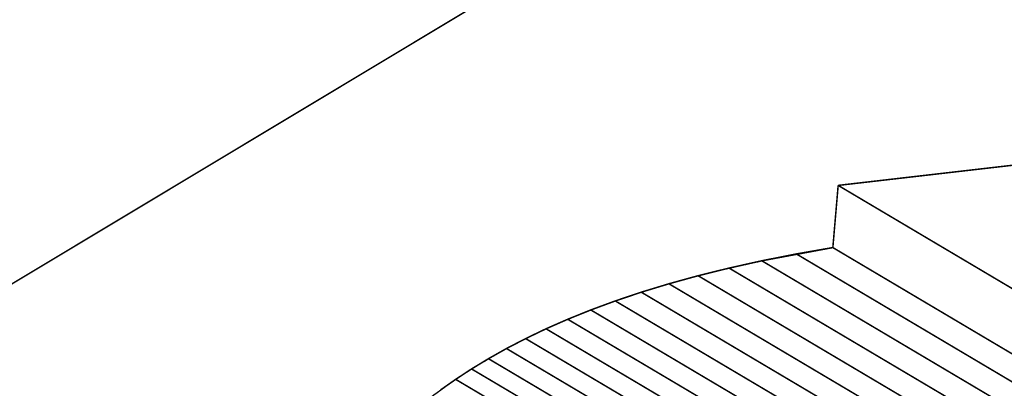
# Model space of a CAD drawing. Extents: x -2.27 to 2.53, y -1.25 to 3.12.
# Drawn here: x -1.14 to 0.81, y 0.2 to 0.93 of the extents above; entities that cross this region are included whole.
import ezdxf

# ---------------------------------------------------------------- set-up
doc = ezdxf.new("R2010")
doc.units = 0
doc.header["$MEASUREMENT"] = 0

msp = doc.modelspace()

# ---------------------------------------------------------------- linework, layer by layer
at = {"color": 7}
for points in [[(0.9295, 1.6613, 0.003, 0.003, 0), (-2.0834, -0.1463, 0.003, 0.003, 0)], [(0.4782, 0.6053, 0.003, 0.003, 0), (0.8248, 0.6453, 0.003, 0.003, 0)], [(0.4677, 0.4825, 0.003, 0.003, 0), (0.4782, 0.6053, 0.003, 0.003, 0)], [(0.3273, 0.4564, 0.003, 0.003, 0), (0.4677, 0.4825, 0.003, 0.003, 0)]]:
    msp.add_lwpolyline(points, format="xyseb", dxfattribs=at)
at = {"color": 254}
for points in [[(0.8248, 0.6453, 0.003, 0.003, 0), (0.4782, 0.6053, 0.003, 0.003, 0)], [(0.8248, 0.6453, 0.003, 0.003, 0), (0.4782, 0.6053, 0.003, 0.003, 0)], [(0.4782, 0.6053, 0.003, 0.003, 0), (0.4677, 0.4825, 0.003, 0.003, 0)], [(0.4782, 0.6053, 0.003, 0.003, 0), (0.4677, 0.4825, 0.003, 0.003, 0)], [(1.1229, 0.2234, 0.003, 0.003, 0), (0.4782, 0.6053, 0.003, 0.003, 0)], [(0.4782, 0.6053, 0.003, 0.003, 0), (1.1229, 0.2234, 0.003, 0.003, 0)], [(1.1229, 0.2234, 0.003, 0.003, 0), (0.4782, 0.6053, 0.003, 0.003, 0)], [(0.4782, 0.6053, 0.003, 0.003, 0), (1.1229, 0.2234, 0.003, 0.003, 0)], [(0.3956, 0.4699, 0.003, 0.003, 0), (0.3273, 0.4564, 0.003, 0.003, 0)], [(0.3956, 0.4699, 0.003, 0.003, 0), (0.3273, 0.4564, 0.003, 0.003, 0)], [(0.4677, 0.4825, 0.003, 0.003, 0), (0.3956, 0.4699, 0.003, 0.003, 0)], [(0.4677, 0.4825, 0.003, 0.003, 0), (0.3956, 0.4699, 0.003, 0.003, 0)], [(1.0403, 0.088, 0.003, 0.003, 0), (0.3956, 0.4699, 0.003, 0.003, 0)], [(0.3956, 0.4699, 0.003, 0.003, 0), (1.0403, 0.088, 0.003, 0.003, 0)], [(1.0403, 0.088, 0.003, 0.003, 0), (0.3956, 0.4699, 0.003, 0.003, 0)], [(0.3956, 0.4699, 0.003, 0.003, 0), (1.0403, 0.088, 0.003, 0.003, 0)], [(1.1124, 0.1006, 0.003, 0.003, 0), (0.4677, 0.4825, 0.003, 0.003, 0)], [(0.4677, 0.4825, 0.003, 0.003, 0), (1.1124, 0.1006, 0.003, 0.003, 0)], [(1.1124, 0.1006, 0.003, 0.003, 0), (0.4677, 0.4825, 0.003, 0.003, 0)], [(0.4677, 0.4825, 0.003, 0.003, 0), (1.1124, 0.1006, 0.003, 0.003, 0)], [(0.3273, 0.4564, 0.003, 0.003, 0), (0.2626, 0.442, 0.003, 0.003, 0)], [(0.3273, 0.4564, 0.003, 0.003, 0), (0.2626, 0.442, 0.003, 0.003, 0)], [(0.9719, 0.0745, 0.003, 0.003, 0), (0.3273, 0.4564, 0.003, 0.003, 0)], [(0.3273, 0.4564, 0.003, 0.003, 0), (0.9719, 0.0745, 0.003, 0.003, 0)], [(0.9719, 0.0745, 0.003, 0.003, 0), (0.3273, 0.4564, 0.003, 0.003, 0)], [(0.3273, 0.4564, 0.003, 0.003, 0), (0.9719, 0.0745, 0.003, 0.003, 0)], [(0.2014, 0.4269, 0.003, 0.003, 0), (0.1437, 0.411, 0.003, 0.003, 0)], [(0.2014, 0.4269, 0.003, 0.003, 0), (0.1437, 0.411, 0.003, 0.003, 0)], [(0.2626, 0.442, 0.003, 0.003, 0), (0.2014, 0.4269, 0.003, 0.003, 0)], [(0.2626, 0.442, 0.003, 0.003, 0), (0.2014, 0.4269, 0.003, 0.003, 0)], [(0.8461, 0.045, 0.003, 0.003, 0), (0.2014, 0.4269, 0.003, 0.003, 0)], [(0.2014, 0.4269, 0.003, 0.003, 0), (0.8461, 0.045, 0.003, 0.003, 0)], [(0.8461, 0.045, 0.003, 0.003, 0), (0.2014, 0.4269, 0.003, 0.003, 0)], [(0.2014, 0.4269, 0.003, 0.003, 0), (0.8461, 0.045, 0.003, 0.003, 0)], [(0.9073, 0.0602, 0.003, 0.003, 0), (0.2626, 0.442, 0.003, 0.003, 0)], [(0.2626, 0.442, 0.003, 0.003, 0), (0.9073, 0.0602, 0.003, 0.003, 0)], [(0.9073, 0.0602, 0.003, 0.003, 0), (0.2626, 0.442, 0.003, 0.003, 0)], [(0.2626, 0.442, 0.003, 0.003, 0), (0.9073, 0.0602, 0.003, 0.003, 0)], [(0.1437, 0.411, 0.003, 0.003, 0), (0.0891, 0.3944, 0.003, 0.003, 0)], [(0.1437, 0.411, 0.003, 0.003, 0), (0.0891, 0.3944, 0.003, 0.003, 0)], [(0.7883, 0.0291, 0.003, 0.003, 0), (0.1437, 0.411, 0.003, 0.003, 0)], [(0.1437, 0.411, 0.003, 0.003, 0), (0.7883, 0.0291, 0.003, 0.003, 0)], [(0.7883, 0.0291, 0.003, 0.003, 0), (0.1437, 0.411, 0.003, 0.003, 0)], [(0.1437, 0.411, 0.003, 0.003, 0), (0.7883, 0.0291, 0.003, 0.003, 0)], [(0.0891, 0.3944, 0.003, 0.003, 0), (0.0377, 0.3771, 0.003, 0.003, 0)], [(0.0891, 0.3944, 0.003, 0.003, 0), (0.0377, 0.3771, 0.003, 0.003, 0)], [(0.7338, 0.0125, 0.003, 0.003, 0), (0.0891, 0.3944, 0.003, 0.003, 0)], [(0.0891, 0.3944, 0.003, 0.003, 0), (0.7338, 0.0125, 0.003, 0.003, 0)], [(0.7338, 0.0125, 0.003, 0.003, 0), (0.0891, 0.3944, 0.003, 0.003, 0)], [(0.0891, 0.3944, 0.003, 0.003, 0), (0.7338, 0.0125, 0.003, 0.003, 0)], [(0.0377, 0.3771, 0.003, 0.003, 0), (-0.0107, 0.3593, 0.003, 0.003, 0)], [(0.0377, 0.3771, 0.003, 0.003, 0), (-0.0107, 0.3593, 0.003, 0.003, 0)], [(0.6824, -0.0047, 0.003, 0.003, 0), (0.0377, 0.3771, 0.003, 0.003, 0)], [(0.0377, 0.3771, 0.003, 0.003, 0), (0.6824, -0.0047, 0.003, 0.003, 0)], [(0.6824, -0.0047, 0.003, 0.003, 0), (0.0377, 0.3771, 0.003, 0.003, 0)], [(0.0377, 0.3771, 0.003, 0.003, 0), (0.6824, -0.0047, 0.003, 0.003, 0)], [(-0.0107, 0.3593, 0.003, 0.003, 0), (-0.0563, 0.3409, 0.003, 0.003, 0)], [(-0.0107, 0.3593, 0.003, 0.003, 0), (-0.0563, 0.3409, 0.003, 0.003, 0)], [(0.6339, -0.0226, 0.003, 0.003, 0), (-0.0107, 0.3593, 0.003, 0.003, 0)], [(-0.0107, 0.3593, 0.003, 0.003, 0), (0.6339, -0.0226, 0.003, 0.003, 0)], [(0.6339, -0.0226, 0.003, 0.003, 0), (-0.0107, 0.3593, 0.003, 0.003, 0)], [(-0.0107, 0.3593, 0.003, 0.003, 0), (0.6339, -0.0226, 0.003, 0.003, 0)], [(-0.0563, 0.3409, 0.003, 0.003, 0), (-0.0992, 0.3221, 0.003, 0.003, 0)], [(-0.0563, 0.3409, 0.003, 0.003, 0), (-0.0992, 0.3221, 0.003, 0.003, 0)], [(0.5884, -0.0409, 0.003, 0.003, 0), (-0.0563, 0.3409, 0.003, 0.003, 0)], [(-0.0563, 0.3409, 0.003, 0.003, 0), (0.5884, -0.0409, 0.003, 0.003, 0)], [(0.5884, -0.0409, 0.003, 0.003, 0), (-0.0563, 0.3409, 0.003, 0.003, 0)], [(-0.0563, 0.3409, 0.003, 0.003, 0), (0.5884, -0.0409, 0.003, 0.003, 0)], [(-0.0992, 0.3221, 0.003, 0.003, 0), (-0.1395, 0.3027, 0.003, 0.003, 0)], [(-0.0992, 0.3221, 0.003, 0.003, 0), (-0.1395, 0.3027, 0.003, 0.003, 0)], [(0.5455, -0.0598, 0.003, 0.003, 0), (-0.0992, 0.3221, 0.003, 0.003, 0)], [(-0.0992, 0.3221, 0.003, 0.003, 0), (0.5455, -0.0598, 0.003, 0.003, 0)], [(0.5455, -0.0598, 0.003, 0.003, 0), (-0.0992, 0.3221, 0.003, 0.003, 0)], [(-0.0992, 0.3221, 0.003, 0.003, 0), (0.5455, -0.0598, 0.003, 0.003, 0)], [(-0.1395, 0.3027, 0.003, 0.003, 0), (-0.1774, 0.2831, 0.003, 0.003, 0)], [(-0.1395, 0.3027, 0.003, 0.003, 0), (-0.1774, 0.2831, 0.003, 0.003, 0)], [(0.5051, -0.0791, 0.003, 0.003, 0), (-0.1395, 0.3027, 0.003, 0.003, 0)], [(-0.1395, 0.3027, 0.003, 0.003, 0), (0.5051, -0.0791, 0.003, 0.003, 0)], [(0.5051, -0.0791, 0.003, 0.003, 0), (-0.1395, 0.3027, 0.003, 0.003, 0)], [(-0.1395, 0.3027, 0.003, 0.003, 0), (0.5051, -0.0791, 0.003, 0.003, 0)], [(-0.1774, 0.2831, 0.003, 0.003, 0), (-0.213, 0.263, 0.003, 0.003, 0)], [(-0.1774, 0.2831, 0.003, 0.003, 0), (-0.213, 0.263, 0.003, 0.003, 0)], [(0.4673, -0.0988, 0.003, 0.003, 0), (-0.1774, 0.2831, 0.003, 0.003, 0)], [(-0.1774, 0.2831, 0.003, 0.003, 0), (0.4673, -0.0988, 0.003, 0.003, 0)], [(0.4673, -0.0988, 0.003, 0.003, 0), (-0.1774, 0.2831, 0.003, 0.003, 0)], [(-0.1774, 0.2831, 0.003, 0.003, 0), (0.4673, -0.0988, 0.003, 0.003, 0)], [(-0.213, 0.263, 0.003, 0.003, 0), (-0.2464, 0.2428, 0.003, 0.003, 0)], [(-0.213, 0.263, 0.003, 0.003, 0), (-0.2464, 0.2428, 0.003, 0.003, 0)], [(0.4317, -0.1188, 0.003, 0.003, 0), (-0.213, 0.263, 0.003, 0.003, 0)], [(-0.213, 0.263, 0.003, 0.003, 0), (0.4317, -0.1188, 0.003, 0.003, 0)], [(0.4317, -0.1188, 0.003, 0.003, 0), (-0.213, 0.263, 0.003, 0.003, 0)], [(-0.213, 0.263, 0.003, 0.003, 0), (0.4317, -0.1188, 0.003, 0.003, 0)], [(-0.2464, 0.2428, 0.003, 0.003, 0), (-0.2778, 0.2222, 0.003, 0.003, 0)], [(-0.2464, 0.2428, 0.003, 0.003, 0), (-0.2778, 0.2222, 0.003, 0.003, 0)], [(0.3983, -0.1391, 0.003, 0.003, 0), (-0.2464, 0.2428, 0.003, 0.003, 0)], [(-0.2464, 0.2428, 0.003, 0.003, 0), (0.3983, -0.1391, 0.003, 0.003, 0)], [(0.3983, -0.1391, 0.003, 0.003, 0), (-0.2464, 0.2428, 0.003, 0.003, 0)], [(-0.2464, 0.2428, 0.003, 0.003, 0), (0.3983, -0.1391, 0.003, 0.003, 0)], [(-0.2778, 0.2222, 0.003, 0.003, 0), (-0.3073, 0.2016, 0.003, 0.003, 0)], [(-0.2778, 0.2222, 0.003, 0.003, 0), (-0.3073, 0.2016, 0.003, 0.003, 0)], [(0.3669, -0.1596, 0.003, 0.003, 0), (-0.2778, 0.2222, 0.003, 0.003, 0)], [(-0.2778, 0.2222, 0.003, 0.003, 0), (0.3669, -0.1596, 0.003, 0.003, 0)], [(0.3669, -0.1596, 0.003, 0.003, 0), (-0.2778, 0.2222, 0.003, 0.003, 0)], [(-0.2778, 0.2222, 0.003, 0.003, 0), (0.3669, -0.1596, 0.003, 0.003, 0)]]:
    msp.add_lwpolyline(points, format="xyseb", dxfattribs=at)
at = {"color": 0}
for points in [[(0.8248, 0.6453, 0.003, 0.003, 0), (0.4782, 0.6053, 0.003, 0.003, 0)], [(0.8248, 0.6453, 0.003, 0.003, 0), (0.4782, 0.6053, 0.003, 0.003, 0)], [(0.4782, 0.6053, 0.003, 0.003, 0), (0.4677, 0.4825, 0.003, 0.003, 0)], [(0.4782, 0.6053, 0.003, 0.003, 0), (0.4677, 0.4825, 0.003, 0.003, 0)], [(1.1229, 0.2234, 0.003, 0.003, 0), (0.4782, 0.6053, 0.003, 0.003, 0)], [(0.4782, 0.6053, 0.003, 0.003, 0), (1.1229, 0.2234, 0.003, 0.003, 0)], [(1.1229, 0.2234, 0.003, 0.003, 0), (0.4782, 0.6053, 0.003, 0.003, 0)], [(0.4782, 0.6053, 0.003, 0.003, 0), (1.1229, 0.2234, 0.003, 0.003, 0)], [(0.3956, 0.4699, 0.003, 0.003, 0), (0.3273, 0.4564, 0.003, 0.003, 0)], [(0.3956, 0.4699, 0.003, 0.003, 0), (0.3273, 0.4564, 0.003, 0.003, 0)], [(0.4677, 0.4825, 0.003, 0.003, 0), (0.3956, 0.4699, 0.003, 0.003, 0)], [(0.4677, 0.4825, 0.003, 0.003, 0), (0.3956, 0.4699, 0.003, 0.003, 0)], [(1.1124, 0.1006, 0.003, 0.003, 0), (0.4677, 0.4825, 0.003, 0.003, 0)], [(0.4677, 0.4825, 0.003, 0.003, 0), (1.1124, 0.1006, 0.003, 0.003, 0)], [(1.1124, 0.1006, 0.003, 0.003, 0), (0.4677, 0.4825, 0.003, 0.003, 0)], [(0.4677, 0.4825, 0.003, 0.003, 0), (1.1124, 0.1006, 0.003, 0.003, 0)], [(0.3273, 0.4564, 0.003, 0.003, 0), (0.2626, 0.442, 0.003, 0.003, 0)], [(0.3273, 0.4564, 0.003, 0.003, 0), (0.2626, 0.442, 0.003, 0.003, 0)], [(0.2014, 0.4269, 0.003, 0.003, 0), (0.1437, 0.411, 0.003, 0.003, 0)], [(0.2014, 0.4269, 0.003, 0.003, 0), (0.1437, 0.411, 0.003, 0.003, 0)], [(0.2626, 0.442, 0.003, 0.003, 0), (0.2014, 0.4269, 0.003, 0.003, 0)], [(0.2626, 0.442, 0.003, 0.003, 0), (0.2014, 0.4269, 0.003, 0.003, 0)], [(0.1437, 0.411, 0.003, 0.003, 0), (0.0891, 0.3944, 0.003, 0.003, 0)], [(0.1437, 0.411, 0.003, 0.003, 0), (0.0891, 0.3944, 0.003, 0.003, 0)], [(0.0891, 0.3944, 0.003, 0.003, 0), (0.0377, 0.3771, 0.003, 0.003, 0)], [(0.0891, 0.3944, 0.003, 0.003, 0), (0.0377, 0.3771, 0.003, 0.003, 0)], [(0.0377, 0.3771, 0.003, 0.003, 0), (-0.0107, 0.3593, 0.003, 0.003, 0)], [(0.0377, 0.3771, 0.003, 0.003, 0), (-0.0107, 0.3593, 0.003, 0.003, 0)], [(-0.0107, 0.3593, 0.003, 0.003, 0), (-0.0563, 0.3409, 0.003, 0.003, 0)], [(-0.0107, 0.3593, 0.003, 0.003, 0), (-0.0563, 0.3409, 0.003, 0.003, 0)], [(-0.0563, 0.3409, 0.003, 0.003, 0), (-0.0992, 0.3221, 0.003, 0.003, 0)], [(-0.0563, 0.3409, 0.003, 0.003, 0), (-0.0992, 0.3221, 0.003, 0.003, 0)], [(-0.0992, 0.3221, 0.003, 0.003, 0), (-0.1395, 0.3027, 0.003, 0.003, 0)], [(-0.0992, 0.3221, 0.003, 0.003, 0), (-0.1395, 0.3027, 0.003, 0.003, 0)], [(-0.1395, 0.3027, 0.003, 0.003, 0), (-0.1774, 0.2831, 0.003, 0.003, 0)], [(-0.1395, 0.3027, 0.003, 0.003, 0), (-0.1774, 0.2831, 0.003, 0.003, 0)], [(-0.1774, 0.2831, 0.003, 0.003, 0), (-0.213, 0.263, 0.003, 0.003, 0)], [(-0.1774, 0.2831, 0.003, 0.003, 0), (-0.213, 0.263, 0.003, 0.003, 0)], [(-0.213, 0.263, 0.003, 0.003, 0), (-0.2464, 0.2428, 0.003, 0.003, 0)], [(-0.213, 0.263, 0.003, 0.003, 0), (-0.2464, 0.2428, 0.003, 0.003, 0)], [(-0.2464, 0.2428, 0.003, 0.003, 0), (-0.2778, 0.2222, 0.003, 0.003, 0)], [(-0.2464, 0.2428, 0.003, 0.003, 0), (-0.2778, 0.2222, 0.003, 0.003, 0)], [(-0.2778, 0.2222, 0.003, 0.003, 0), (-0.3073, 0.2016, 0.003, 0.003, 0)], [(-0.2778, 0.2222, 0.003, 0.003, 0), (-0.3073, 0.2016, 0.003, 0.003, 0)]]:
    msp.add_lwpolyline(points, format="xyseb", dxfattribs=at)
at = {"color": 7}
msp.add_spline([(-1.578, -0.6385), (-1.4802, -0.6326), (-1.3896, -0.6196), (-1.3057, -0.6001), (-1.2281, -0.5751), (-1.1564, -0.5451), (-1.0901, -0.511), (-1.0288, -0.4736), (-0.9721, -0.4335), (-0.9195, -0.3916), (-0.8706, -0.3486), (-0.825, -0.3052), (-0.7822, -0.2622), (-0.7418, -0.2204), (-0.7035, -0.1806), (-0.6666, -0.1434), (-0.6309, -0.1097), (-0.5963, -0.0765), (-0.5621, -0.0408), (-0.5274, -0.0031), (-0.491, 0.0362), (-0.4518, 0.0768), (-0.4089, 0.1181), (-0.3611, 0.1599), (-0.3073, 0.2016), (-0.2464, 0.2428), (-0.1774, 0.2831), (-0.0992, 0.3221), (-0.0107, 0.3593), (0.0891, 0.3944), (0.2014, 0.4269), (0.3273, 0.4564)], degree=3, dxfattribs=at)

doc.saveas('drawing.dxf')
